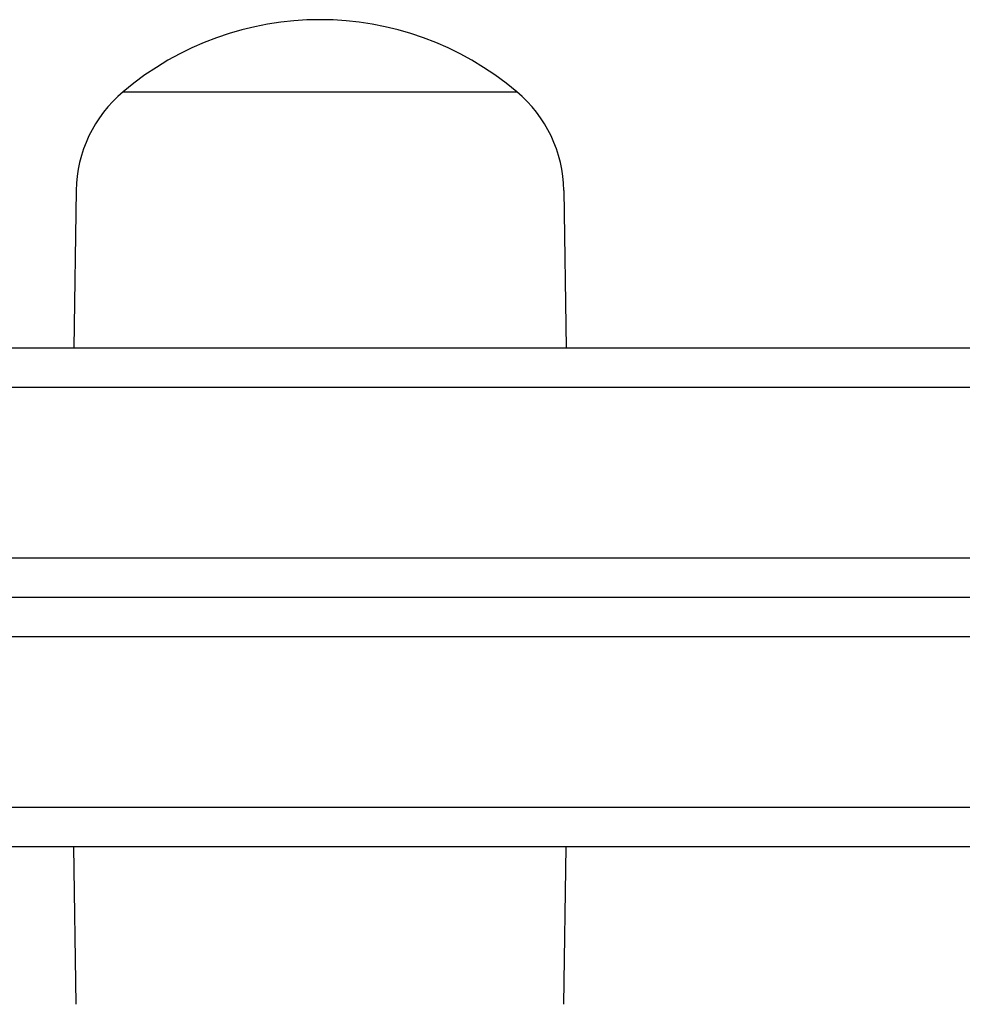
# Model space of a CAD drawing. Units: millimetres. Extents: x -4328 to 2737, y -4145 to 2973.
# Drawn here: x -646 to -574, y -526 to -451 of the extents above; entities that cross this region are included whole.
import ezdxf

# ---------------------------------------------------------------- set-up
doc = ezdxf.new("R2010")
doc.units = ezdxf.units.MM
doc.header["$LTSCALE"] = 88
doc.layers.add('SW_Toestellen', color=2, linetype='Continuous')

msp = doc.modelspace()

# ---------------------------------------------------------------- linework, layer by layer
at = {"layer": 'SW_Toestellen'}
for p, q in [((-638.23, -456.335), (-608.23, -456.335)), ((-638.23, -456.335), (-608.23, -456.335)), ((-641.808, -463.835), (-641.98, -475.835)), ((-604.651, -463.835), (-604.48, -475.835)), ((-666.525, -475.835), (-572.842, -475.835)), ((-667.487, -478.835), (-571.723, -478.835)), ((-667.487, -478.835), (-571.723, -478.835)), ((-667.487, -491.835), (-571.723, -491.835)), ((-667.487, -491.835), (-571.723, -491.835)), ((-661.215, -494.835), (-505.319, -494.835)), ((-504.045, -497.835), (-663.059, -497.835)), ((-504.045, -497.835), (-663.059, -497.835)), ((-504.045, -510.835), (-663.059, -510.835)), ((-504.045, -510.835), (-663.059, -510.835)), ((-505.319, -513.835), (-661.215, -513.835)), ((-641.808, -525.835), (-641.98, -513.835)), ((-604.651, -525.835), (-604.48, -513.835))]:
    msp.add_line(p, q, dxfattribs=at)
for centre, radius, start, end in [((-623.23, -474.04), 23.205, 49.72739, 130.27261), ((-631.862, -463.978), 9.947, 129.80284, 179.18154), ((-614.598, -463.978), 9.947, 0.81846, 50.19716)]:
    msp.add_arc(centre, radius, start, end, dxfattribs=at)

doc.saveas('drawing.dxf')
